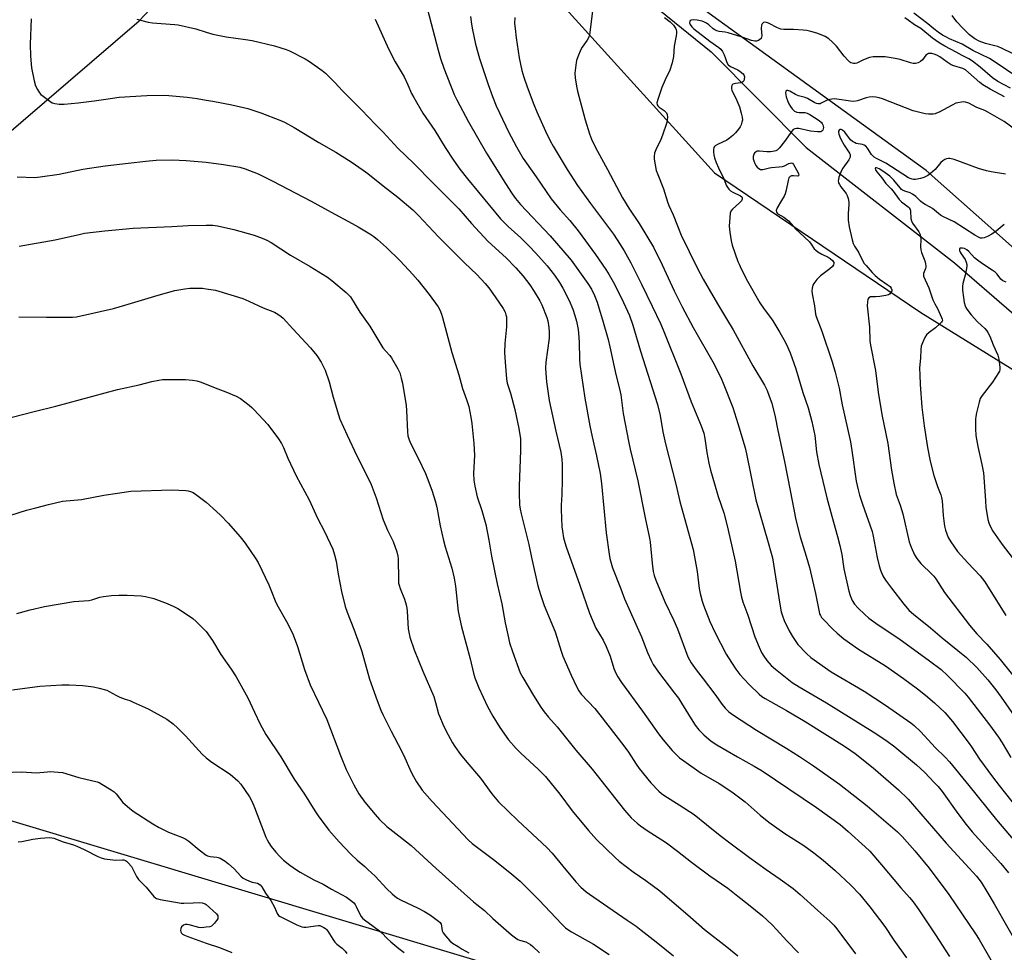
# Model space of a CAD drawing. Units: inches. Extents: x 1267770 to 1273770, y 585449 to 589449.
# Drawn here: x 1271925 to 1272321, y 585940 to 586315 of the extents above; entities that cross this region are included whole.
import ezdxf

# ---------------------------------------------------------------- set-up
doc = ezdxf.new("R2010")
doc.units = ezdxf.units.IN
doc.header["$MEASUREMENT"] = 0
for name, color, linetype in [('HYDRO-Single Line Stream', 4, 'Continuous'), ('NTRL-Farm Land', 3, 'Continuous'), ('Undefined', 1, 'Continuous')]:
    doc.layers.add(name, color=color, linetype=linetype)

msp = doc.modelspace()

# ---------------------------------------------------------------- linework, layer by layer
at = {"layer": 'HYDRO-Single Line Stream'}
for points in [[(1271556.81, 586231.28), (1271633.64, 586213.59), (1271683.21, 586203.21), (1271736.7, 586199.81), (1271788.27, 586202.77), (1271841.42, 586214.71), (1271872.01, 586229.72), (1271907.82, 586258.87), (1271915.93, 586265.47), (1271973.1, 586314.56), (1272032.5, 586377.76), (1272050.94, 586387.38), (1272084.4, 586390.92)], [(1272084.4, 586390.92), (1272118.65, 586365.91), (1272170.1, 586328.98), (1272203.17, 586302.13), (1272241.36, 586263.63), (1272300.94, 586217.18), (1272346.83, 586177.57)]]:
    msp.add_lwpolyline(points, dxfattribs=at)
at = {"layer": 'NTRL-Farm Land'}
for points in [[(1272198.28, 585909.67, 0), (1271916.94, 585994.1, 0), (1271596.38, 586099.21, 0), (1271538.97, 586121.94, 0), (1271515.94, 586128.3, 0), (1271543.69, 586233.46, 0), (1271618.61, 586500.26, 0)], [(1272371.13, 586181.96, 0), (1272289.56, 586254.42, 0), (1272202.26, 586317.5, 0), (1272098.15, 586394.56, 0), (1272060.24, 586419.48, 0), (1272048.2, 586410.44, 0), (1272047.2, 586395.12, 0), (1272132.98, 586332.4, 0), (1272204.45, 586253.46, 0), (1272287.46, 586197.23, 0), (1272374.44, 586143.31, 0)]]:
    msp.add_polyline3d(points, dxfattribs=at)
at = {"layer": 'Undefined'}
for points, elevation in [([(1272155.69, 586320.81), (1272154.17, 586308.88), (1272153.8, 586307.81), (1272153.3, 586306.8), (1272151.3, 586304.01), (1272150.7, 586303.03), (1272149.46, 586300.04), (1272148.98, 586298.64), (1272148.79, 586297.8), (1272148.34, 586293.52), (1272148.47, 586291.49), (1272149.05, 586287.69), (1272149.35, 586286.24), (1272152.44, 586274.73), (1272154.22, 586269.18), (1272155.04, 586267.02), (1272156.62, 586263.66), (1272161.43, 586254.85), (1272167.51, 586243.33), (1272170.05, 586239.17), (1272174.15, 586233.04), (1272179.9, 586223.55), (1272183.39, 586216.42), (1272188.24, 586206.02), (1272191.44, 586199.58), (1272195.87, 586191.18), (1272204.32, 586176.55), (1272207.28, 586170.4), (1272207.97, 586168.81), (1272211.76, 586159.04), (1272213.8, 586152.58), (1272216.72, 586142.87), (1272217.31, 586140.37), (1272221.1, 586121.92), (1272225.96, 586104.74), (1272227.25, 586100.44), (1272227.72, 586098.59), (1272230.7, 586079.92), (1272231.25, 586076.86), (1272231.74, 586075.21), (1272232.44, 586073.32), (1272234.52, 586069.2), (1272235.8, 586066.91), (1272237.94, 586063.7), (1272241.43, 586060.05), (1272243.17, 586058.46), (1272251.36, 586052.68), (1272264.69, 586044.98), (1272273.18, 586039.38), (1272283.35, 586032.19), (1272284.68, 586031.11), (1272287.22, 586028.79), (1272293.37, 586022.22), (1272297.17, 586018.43), (1272298.88, 586016.5), (1272306.71, 586007.01), (1272317.81, 585993.26), (1272331.39, 585977.28)], 546), ([(1272324.01, 586293.46), (1272319.74, 586296.41), (1272314.99, 586299.39), (1272308.37, 586302.68), (1272304.08, 586305.25), (1272299, 586307.35), (1272297.4, 586308.11), (1272296.13, 586308.86), (1272294.42, 586310.02), (1272292.66, 586311.37), (1272290.24, 586313.39), (1272284.65, 586317.71)], 546), ([(1271929.71, 586315.35), (1271929.22, 586305.15), (1271929.4, 586300.34), (1271929.82, 586295.74), (1271930.88, 586290.47), (1271931.44, 586288.48), (1271932.23, 586286.9), (1271933, 586285.66), (1271933.6, 586285.02), (1271934.51, 586284.26), (1271937.14, 586282.28), (1271938.14, 586281.66), (1271939.21, 586281.31), (1271940.91, 586281.1), (1271942.91, 586281.09), (1271948.63, 586281.55), (1271954.96, 586282.34), (1271959.66, 586283.12), (1271965.12, 586283.82), (1271976.17, 586284.59), (1271983.02, 586284.62), (1271985.09, 586284.55), (1271992.35, 586283.86), (1271996.44, 586283.31), (1272000, 586282.74)], 558), ([(1271972.13, 586315.32), (1271976.73, 586314.11), (1271978.47, 586313.75), (1271982.01, 586313.45), (1271987.38, 586313.16), (1271988.84, 586312.98), (1271995.89, 586311.36), (1272000, 586310.07)], 556), ([(1272068.05, 586315.29), (1272073.31, 586303.31), (1272076.01, 586298.08), (1272079.61, 586292.11), (1272081.16, 586288.87), (1272082.66, 586285.4), (1272083.54, 586283.71), (1272087.2, 586277.41), (1272091.99, 586270.48), (1272096.18, 586263.65), (1272099.56, 586258.48), (1272102.01, 586254.95), (1272105.1, 586250.98), (1272118.45, 586234.89), (1272121.5, 586231.81), (1272126.52, 586227.24), (1272129.97, 586223.9), (1272132.67, 586221.09), (1272137.11, 586216.08), (1272140.17, 586212.22), (1272142.15, 586209.29), (1272143.47, 586207.01), (1272146.06, 586202.11), (1272147.44, 586198.63), (1272148.26, 586196.1), (1272148.9, 586193.83), (1272149.62, 586190.43), (1272149.79, 586188.95), (1272150.03, 586185.36), (1272150.16, 586178.54), (1272150.35, 586176.43), (1272152.34, 586162.82), (1272154.28, 586151.64), (1272155.19, 586147.21), (1272157.01, 586139.66), (1272158.46, 586132.57), (1272158.97, 586128.54), (1272160.93, 586108.67), (1272162.03, 586100.06), (1272162.32, 586098.29), (1272163.48, 586094.58), (1272166.85, 586086.16), (1272168.31, 586082.07), (1272175.07, 586066.82), (1272177.48, 586060.51), (1272179, 586057.25), (1272179.83, 586055.67), (1272181.91, 586052.6), (1272188.4, 586044.2), (1272189.95, 586042.07), (1272191.2, 586040.15), (1272195.71, 586032.69), (1272196.66, 586031.25), (1272198.1, 586029.46), (1272200.17, 586027.34), (1272203.11, 586024.88), (1272205.35, 586023.39), (1272213.72, 586018.56), (1272220.41, 586014.82), (1272223.6, 586012.89), (1272245.49, 585998.2), (1272254.92, 585991.28), (1272258.16, 585988.54), (1272265.02, 585982.34), (1272266.89, 585980.56), (1272271.63, 585975.08), (1272279.38, 585965.89), (1272282.8, 585961.99), (1272284.28, 585960.17), (1272286.59, 585956.96), (1272293.34, 585946.95), (1272298.94, 585938.26)], 554), ([(1272106.31, 586316.39), (1272106.74, 586313.23), (1272107.13, 586310.93), (1272108.37, 586305.16), (1272109.96, 586299.44), (1272113.41, 586288.91), (1272115.14, 586284.14), (1272116.71, 586280.33), (1272120.48, 586272.26), (1272121.65, 586269.88), (1272124.78, 586263.95), (1272127.55, 586259.26), (1272128.79, 586257.33), (1272132.71, 586251.78), (1272138.78, 586242.92), (1272142.42, 586238.6), (1272146.28, 586234.27), (1272149.68, 586230.08), (1272156.59, 586220.53), (1272160.7, 586214.54), (1272162.08, 586212.35), (1272164.21, 586208.6), (1272167.82, 586201.28), (1272170.23, 586196.07), (1272171.58, 586192.16), (1272174.64, 586181.66), (1272181.59, 586160.22), (1272182.59, 586155.89), (1272183.68, 586149.24), (1272184.71, 586144.38), (1272188.85, 586128.19), (1272190.55, 586121.18), (1272195.91, 586101.96), (1272197.51, 586093.02), (1272198.3, 586086.21), (1272198.71, 586084.23), (1272199.52, 586081.21), (1272200.08, 586079.56), (1272202.62, 586072.97), (1272204.52, 586068.65), (1272209.17, 586059.9), (1272211.27, 586056.42), (1272213.05, 586053.74), (1272214.65, 586051.67), (1272216.41, 586049.72), (1272218.43, 586047.6), (1272222.45, 586043.7), (1272223.51, 586042.78), (1272224.78, 586041.95), (1272233.4, 586037.2), (1272240.89, 586032.81), (1272256.73, 586022.83), (1272259.28, 586021.12), (1272261.06, 586019.82), (1272268.22, 586014.05), (1272278.43, 586005.21), (1272282.31, 586001.45), (1272297.64, 585983.85), (1272306.88, 585973.82), (1272309.75, 585970.53), (1272311.62, 585968.06), (1272314, 585964.36), (1272316.92, 585959.38), (1272327.83, 585940.09)], 550), ([(1272124.15, 586315.86), (1272124.08, 586313.48), (1272124.24, 586311.47), (1272124.68, 586307.74), (1272125.86, 586299.64), (1272127.02, 586294.61), (1272127.83, 586291.88), (1272129.1, 586288.08), (1272131.82, 586280.93), (1272133.06, 586277.93), (1272136.52, 586270.14), (1272138.39, 586266.38), (1272139.61, 586264.12), (1272145.14, 586254.73), (1272149.33, 586248.32), (1272154.53, 586241.06), (1272163.84, 586228.71), (1272165.32, 586226.55), (1272168.15, 586222.07), (1272170.77, 586217.31), (1272172.44, 586214.03), (1272175.03, 586208.61), (1272179.4, 586199.8), (1272182.71, 586192.86), (1272183.81, 586190.35), (1272190.93, 586172.6), (1272195.11, 586161.34), (1272199.11, 586151.71), (1272200.11, 586148.78), (1272200.61, 586146.62), (1272201.3, 586140.97), (1272202.2, 586136.7), (1272202.87, 586133.9), (1272204.39, 586128.3), (1272205.97, 586123.23), (1272208.16, 586116.67), (1272209.57, 586111.39), (1272210.65, 586106.75), (1272212.75, 586097.2), (1272214.86, 586084.74), (1272215.28, 586082.74), (1272215.87, 586080.84), (1272217.81, 586075.53), (1272220.61, 586066.83), (1272222.4, 586062.61), (1272223.37, 586060.51), (1272224.3, 586058.99), (1272225.48, 586057.28), (1272227.27, 586055.33), (1272229.03, 586053.77), (1272235.72, 586048.38), (1272238.46, 586046.65), (1272249.51, 586040.22), (1272268.21, 586028.56), (1272273.35, 586025.23), (1272276.94, 586022.62), (1272285.69, 586015.29), (1272289.01, 586012.19), (1272292.84, 586008.25), (1272294.36, 586006.56), (1272295.97, 586004.55), (1272302.23, 585995.76), (1272305.65, 585991.27), (1272308.1, 585988.37), (1272319.59, 585975.64), (1272322.71, 585971.86)], 548), ([(1272184.3, 586315.93), (1272186.56, 586314.21), (1272187.97, 586312.89), (1272188.73, 586311.7), (1272189.05, 586310.91), (1272189.19, 586310.37), (1272189.21, 586309.58), (1272189.08, 586308.5), (1272188.28, 586304.36), (1272188.02, 586300.19), (1272187.45, 586297.68), (1272186.53, 586294.69), (1272184.59, 586290.88), (1272183.25, 586287.74), (1272181.62, 586282.95), (1272181.28, 586281.56), (1272181.33, 586280.86), (1272181.64, 586280.33), (1272182.26, 586279.8), (1272184.18, 586278.49), (1272185.08, 586277.56), (1272185.43, 586276.91), (1272185.56, 586275.9), (1272185.47, 586274.82), (1272185.24, 586273.73), (1272183.5, 586268.53), (1272182.84, 586266.92), (1272180.8, 586262.65), (1272180.36, 586261.32), (1272180.2, 586260), (1272180.24, 586258.9), (1272180.57, 586256.64), (1272181.05, 586254.37), (1272181.64, 586252.73), (1272183.96, 586246.97), (1272185.53, 586241.73), (1272186.02, 586240.35), (1272187.78, 586236.5), (1272191.09, 586228.34), (1272197.47, 586215.27), (1272199.86, 586210.73), (1272203.72, 586203.92), (1272206.02, 586200.04), (1272209.32, 586194.78), (1272211.98, 586190.33), (1272219.84, 586175.86), (1272224.51, 586168.05), (1272225.62, 586165.85), (1272226.49, 586163.65), (1272227.46, 586160.81), (1272228.78, 586155.28), (1272229.87, 586149.75), (1272232.61, 586137.39), (1272234.83, 586125.62), (1272237.21, 586113.82), (1272238.92, 586107.05), (1272241.31, 586099.25), (1272242.6, 586094.75), (1272245.05, 586084.2), (1272246.5, 586076.92), (1272246.73, 586076.12), (1272247.08, 586075.34), (1272247.52, 586074.61), (1272248.08, 586073.92), (1272252, 586069.87), (1272253.78, 586068.22), (1272256.49, 586066), (1272262.38, 586061.9), (1272273.21, 586055.11), (1272280.38, 586050.11), (1272286.03, 586045.89), (1272289.34, 586043.28), (1272292.87, 586040.31), (1272297.11, 586036.43), (1272300.16, 586032.78), (1272306.81, 586023.96), (1272307.81, 586022.52), (1272310.98, 586017.58), (1272316.25, 586010.47), (1272318.96, 586006.96), (1272326.05, 585998.08)], 544), ([(1272321.05, 586283.99), (1272315.31, 586287.07), (1272312.38, 586288.88), (1272311.14, 586289.84), (1272306.64, 586293.84), (1272305.35, 586294.82), (1272304.26, 586295.35), (1272300.66, 586296.47), (1272299.61, 586296.91), (1272297.96, 586297.96), (1272295.02, 586300.11), (1272293.84, 586300.76), (1272292.75, 586301.17), (1272291.89, 586301.39), (1272291.05, 586301.49), (1272290.53, 586301.42), (1272290.07, 586301.23), (1272289.46, 586300.75), (1272288.09, 586298.95), (1272287.33, 586298.18), (1272286.37, 586297.65), (1272285.31, 586297.38), (1272284.27, 586297.43), (1272283.24, 586297.64), (1272279.14, 586299.01), (1272277.14, 586299.46), (1272273.05, 586300.09), (1272269.93, 586300.17), (1272268.22, 586300.11), (1272266.73, 586299.82), (1272264.35, 586298.87), (1272261.69, 586297.57), (1272260.99, 586297.39), (1272260.29, 586297.37), (1272259.31, 586297.69), (1272258.86, 586297.99), (1272258.21, 586298.58), (1272256.62, 586300.36), (1272253.51, 586304.37), (1272251.7, 586306.19), (1272250.41, 586307.3), (1272248.88, 586308.22), (1272247.3, 586308.98), (1272245.53, 586309.61), (1272243.25, 586310.23), (1272241.52, 586310.64), (1272240.06, 586310.83), (1272236.23, 586311.06), (1272232.33, 586311.15), (1272231.16, 586311.27), (1272229.82, 586311.75), (1272226.2, 586313.67), (1272225.39, 586313.94), (1272224.59, 586314), (1272224.18, 586313.9), (1272223.82, 586313.69), (1272223.55, 586313.35), (1272223.39, 586312.87), (1272223.26, 586311.48), (1272223.42, 586308.56), (1272223.37, 586308.02), (1272223.22, 586307.54), (1272222.74, 586307.03), (1272222.09, 586306.65), (1272221.35, 586306.43), (1272220.61, 586306.42), (1272219.31, 586306.71), (1272215.55, 586308.08), (1272209.93, 586309.77), (1272208.79, 586310.03), (1272206.39, 586310.33), (1272205.33, 586310.57), (1272204.57, 586310.95), (1272203.85, 586311.43), (1272202.16, 586312.92), (1272201.21, 586313.63), (1272200.44, 586314.08), (1272199.43, 586314.46), (1272197.48, 586314.9), (1272195.98, 586315.04), (1272195.05, 586314.89), (1272194.71, 586314.68), (1272194.5, 586314.36), (1272194.46, 586313.74), (1272194.65, 586313.08), (1272195.27, 586312.19), (1272196.11, 586311.36), (1272202.6, 586306.35), (1272206.21, 586303.85), (1272207, 586303.14), (1272207.64, 586302.2), (1272208.32, 586300.92), (1272208.78, 586299.85), (1272209.41, 586297.85), (1272209.96, 586296.92), (1272210.86, 586296.27), (1272213.8, 586294.86), (1272214.82, 586294.25), (1272215.93, 586293.32), (1272216.26, 586292.88), (1272216.42, 586292.5), (1272216.5, 586292.02), (1272216.43, 586291.18), (1272216.18, 586290.4), (1272215.89, 586290), (1272215.49, 586289.76), (1272215.01, 586289.62), (1272212.84, 586289.32), (1272211.85, 586289.05), (1272211.49, 586288.8), (1272211.37, 586288.61), (1272211.22, 586287.88), (1272211.25, 586287.33), (1272211.48, 586286.53), (1272213.02, 586283.47), (1272213.74, 586281.84), (1272214.45, 586279.95), (1272215.21, 586277.49), (1272215.56, 586275.81), (1272215.64, 586274.69), (1272215.5, 586273.83), (1272215.14, 586272.72), (1272214.75, 586271.95), (1272214.1, 586271.03), (1272212.84, 586269.49), (1272211.85, 586268.48), (1272210.53, 586267.43), (1272209.36, 586266.65), (1272205.72, 586264.89), (1272204.76, 586264.33), (1272204.39, 586263.99), (1272204.15, 586263.6), (1272203.99, 586262.86), (1272204.02, 586261.78), (1272204.18, 586260.7), (1272204.49, 586259.44), (1272205.09, 586257.58), (1272206.01, 586255.46), (1272208.3, 586250.74), (1272209.18, 586248.55), (1272209.58, 586247.76), (1272210.26, 586246.82), (1272210.88, 586246.22), (1272211.83, 586245.65), (1272214.87, 586244.26), (1272215.41, 586243.82), (1272215.63, 586243.42), (1272215.62, 586242.81), (1272215.31, 586242.21), (1272214.53, 586241.39), (1272211.67, 586238.83), (1272211.06, 586237.97), (1272210.77, 586237.23), (1272210.55, 586235.49), (1272210.41, 586231.94), (1272210.63, 586229.58), (1272211.11, 586226.06), (1272211.58, 586224.38), (1272213.89, 586217.75), (1272214.33, 586216.67), (1272215.23, 586214.84), (1272217.76, 586209.91), (1272222.74, 586201.21), (1272224.43, 586198.55), (1272226.92, 586195.3), (1272227.89, 586193.92), (1272230.77, 586189.22), (1272232.33, 586186.44), (1272233.39, 586184.37), (1272234.85, 586181.08), (1272237.17, 586174.64), (1272240.03, 586165.14), (1272242.07, 586158.93), (1272243.63, 586153.47), (1272244.75, 586147.78), (1272245.52, 586141.19), (1272246.44, 586136.06), (1272249.64, 586122.69), (1272251.59, 586115.3), (1272253.95, 586107.1), (1272254.89, 586103.54), (1272255.6, 586099.88), (1272256.5, 586094.16), (1272258.4, 586085.12), (1272258.94, 586083.47), (1272259.84, 586081.36), (1272260.75, 586079.97), (1272262.18, 586078.27), (1272264.78, 586075.89), (1272266.56, 586074.38), (1272270.23, 586071.68), (1272278.62, 586066.07), (1272290.87, 586057.21), (1272295.53, 586053.61), (1272298.19, 586051.22), (1272305.1, 586044.17), (1272306.4, 586042.59), (1272315.03, 586031.47), (1272318.62, 586026.44), (1272320.09, 586024.23), (1272323.61, 586018.26)], 542), ([(1272323.46, 586287.48), (1272318.37, 586290.15), (1272316.21, 586291.64), (1272311.25, 586295.96), (1272308.17, 586298.39), (1272306.78, 586299.25), (1272304.1, 586300.6), (1272301.67, 586302.01), (1272297.02, 586304.37), (1272294.77, 586305.72), (1272292.13, 586307.63), (1272287.39, 586311.5), (1272284.86, 586313), (1272282.38, 586314.89), (1272281.03, 586315.77)], 544), ([(1272324.24, 586301.39), (1272320.09, 586303.47), (1272318.38, 586304.21), (1272317.18, 586304.58), (1272313.36, 586305.48), (1272310.93, 586306.38), (1272309.16, 586307.38), (1272307.03, 586308.92), (1272304.3, 586311.64), (1272301.84, 586314.22), (1272299.98, 586316.7)], 548), ([(1272000, 586310.07), (1272002.66, 586309.28), (1272008.14, 586308.13), (1272015.8, 586307.08), (1272018.49, 586306.61), (1272027.57, 586304.51), (1272030.04, 586303.78), (1272032.21, 586303.04), (1272033.54, 586302.5), (1272039.82, 586299.32), (1272041.59, 586298.23), (1272046.75, 586294.66), (1272048.09, 586293.48), (1272051.94, 586289.71), (1272054.75, 586286.62), (1272062.53, 586278.8), (1272068.12, 586272.84), (1272071.21, 586269.76), (1272077.14, 586263.41), (1272083.55, 586257.15), (1272091.18, 586249.44), (1272098.49, 586242.22), (1272101.6, 586238.93), (1272106.74, 586233.01), (1272113.36, 586225.92), (1272114.91, 586224.42), (1272120.61, 586219.22), (1272124.56, 586215.23), (1272127.49, 586211.83), (1272130.14, 586208.35), (1272131.95, 586205.7), (1272134.22, 586201.95), (1272135.03, 586200.4), (1272137.09, 586195.27), (1272137.43, 586193.86), (1272137.85, 586191.28), (1272137.98, 586189.54), (1272137.92, 586186.9), (1272136.6, 586177.31), (1272136.51, 586174.94), (1272136.56, 586172.87), (1272136.91, 586169.37), (1272138.03, 586161.84), (1272140.68, 586149.54), (1272142.6, 586141.15), (1272143.05, 586138.21), (1272143.16, 586136.15), (1272143.23, 586129.97), (1272143.02, 586124.02), (1272142.75, 586119.71), (1272142.74, 586118.02), (1272143.04, 586111.06), (1272143.28, 586109.3), (1272143.78, 586106.66), (1272144.27, 586104.71), (1272144.81, 586102.95), (1272150.33, 586087.63), (1272154.14, 586076.34), (1272156.73, 586070.34), (1272159.62, 586065.43), (1272160.95, 586062.89), (1272162.48, 586059.07), (1272163.98, 586054.08), (1272164.8, 586052.24), (1272165.58, 586050.74), (1272167.09, 586048.44), (1272175.49, 586036.89), (1272181.88, 586027.78), (1272183.8, 586025.36), (1272187.48, 586021.08), (1272190.41, 586018.16), (1272192.05, 586016.88), (1272199.13, 586011.96), (1272206.26, 586007.75), (1272211.44, 586004.46), (1272216.74, 586000.5), (1272222.83, 585995.13), (1272226.26, 585992.27), (1272232.69, 585987.73), (1272240.33, 585982.83), (1272244.43, 585979.94), (1272248.18, 585976.98), (1272252.96, 585972.8), (1272259.32, 585966.88), (1272262.69, 585963.29), (1272266.96, 585958.23), (1272272.9, 585950.25), (1272276.57, 585944.84), (1272281.67, 585937.65)], 556), ([(1272325.5, 586270.74), (1272320.86, 586274.05), (1272314.42, 586277.88), (1272313.1, 586278.52), (1272309.93, 586279.74), (1272306.65, 586281.43), (1272305.35, 586281.91), (1272304.54, 586281.95), (1272303.72, 586281.88), (1272302.34, 586281.66), (1272301.54, 586281.45), (1272299.95, 586280.72), (1272294.79, 586277.9), (1272293.74, 586277.4), (1272293.2, 586277.21), (1272292.41, 586277.08), (1272290.51, 586277.05), (1272289.12, 586277.23), (1272287.51, 586277.55), (1272284.31, 586278.44), (1272271.99, 586283.15), (1272270.66, 586283.6), (1272269.38, 586283.9), (1272267.99, 586283.98), (1272266.59, 586283.88), (1272265.49, 586283.6), (1272261.89, 586282.4), (1272260.54, 586282.16), (1272259.13, 586282.24), (1272253.59, 586283.13), (1272252.71, 586283.2), (1272251.59, 586283.14), (1272249.96, 586282.8), (1272247.4, 586281.44), (1272246.88, 586281.25), (1272246.12, 586281.17), (1272245.5, 586281.29), (1272244.83, 586281.57), (1272241.9, 586283.28), (1272240.88, 586283.79), (1272238.25, 586284.43), (1272236.99, 586285.01), (1272234.71, 586286.35), (1272234, 586286.55), (1272233.4, 586286.55), (1272233.14, 586286.33), (1272233.02, 586285.69), (1272233.1, 586284.88), (1272233.33, 586284.02), (1272233.9, 586282.19), (1272234.3, 586281.19), (1272234.94, 586280.09), (1272235.62, 586279.19), (1272236.66, 586278.3), (1272237.62, 586277.84), (1272238.46, 586277.72), (1272240.78, 586277.67), (1272241.72, 586277.41), (1272242.74, 586276.87), (1272246.58, 586274.49), (1272247.44, 586273.74), (1272247.78, 586273.28), (1272248.02, 586272.77), (1272248.23, 586271.66), (1272248.2, 586271.13), (1272248.04, 586270.67), (1272247.58, 586270.17), (1272247.15, 586269.99), (1272245.83, 586269.91), (1272243.01, 586270.21), (1272238.31, 586271.27), (1272237.44, 586271.33), (1272236.72, 586271.16), (1272236.06, 586270.82), (1272235.48, 586270.23), (1272232.65, 586266.03), (1272230.65, 586263.54), (1272229.63, 586262.59), (1272229.16, 586262.34), (1272228.63, 586262.17), (1272226.91, 586261.95), (1272225.45, 586261.94), (1272222.49, 586262.17), (1272221.65, 586262.11), (1272221.15, 586261.95), (1272220.73, 586261.68), (1272220.43, 586261.27), (1272220.22, 586260.77), (1272220.02, 586259.95), (1272220.04, 586259.11), (1272220.27, 586258.28), (1272220.73, 586257.19), (1272221.13, 586256.4), (1272221.62, 586255.7), (1272222.23, 586255.16), (1272222.9, 586254.85), (1272223.92, 586254.85), (1272226.53, 586255.48), (1272227.41, 586255.62), (1272230.48, 586255.82), (1272231.83, 586256), (1272232.61, 586256.24), (1272234.34, 586257.14), (1272235.06, 586257.4), (1272235.45, 586257.41), (1272235.79, 586257.3), (1272236.28, 586256.81), (1272238.02, 586253.7), (1272238.29, 586253.02), (1272238.33, 586252.46), (1272238.19, 586252.25), (1272237.89, 586252.15), (1272236.22, 586252.24), (1272235.44, 586252.2), (1272234.82, 586251.92), (1272234.39, 586251.39), (1272234.04, 586250.38), (1272233.26, 586246.44), (1272232.89, 586245.06), (1272232.42, 586244.03), (1272231.45, 586242.27), (1272229.62, 586239.38), (1272229.29, 586238.36), (1272229.33, 586237.63), (1272229.58, 586237.21), (1272229.96, 586236.89), (1272232.39, 586235.55), (1272234.14, 586234.19), (1272237.15, 586230.85), (1272240.56, 586227.72), (1272242.59, 586225.68), (1272243.32, 586224.8), (1272244.58, 586222.93), (1272245.15, 586222.31), (1272246.06, 586221.61), (1272247.55, 586220.69), (1272250.17, 586219.46), (1272250.91, 586219.02), (1272251.97, 586218.06), (1272252.37, 586217.38), (1272252.43, 586216.91), (1272252.33, 586216.43), (1272251.92, 586215.78), (1272250.85, 586214.83), (1272247.01, 586211.97), (1272245.61, 586210.52), (1272244.34, 586208.95), (1272243.95, 586208.2), (1272243.68, 586207.11), (1272243.57, 586205.97), (1272243.69, 586204.82), (1272244.61, 586199.93), (1272245.11, 586196.61), (1272245.33, 586195.68), (1272247.63, 586189.71), (1272251.74, 586177.43), (1272253.01, 586173.27), (1272254.51, 586166.88), (1272255.81, 586160.13), (1272259.13, 586145.18), (1272259.71, 586141.77), (1272261.47, 586129.36), (1272262.15, 586125.88), (1272262.73, 586123.77), (1272263.91, 586120.15), (1272267.79, 586109.19), (1272268.24, 586107.28), (1272269.84, 586098.76), (1272270.62, 586095.31), (1272271.13, 586093.64), (1272272.18, 586091.31), (1272273.24, 586089.62), (1272275.58, 586086.35), (1272280.56, 586079.88), (1272282.77, 586077.39), (1272284.45, 586075.91), (1272291.27, 586070.45), (1272296, 586066.44), (1272305.76, 586058.47), (1272309.92, 586054.43), (1272314.33, 586049.45), (1272317.57, 586045.48), (1272319.77, 586042.56), (1272332.05, 586024.78)], 540), ([(1272000, 586282.74), (1272002.75, 586282.28), (1272010.41, 586280.77), (1272016.8, 586279.34), (1272022.04, 586277.63), (1272029.72, 586274.68), (1272031.55, 586273.8), (1272035.38, 586271.69), (1272045.4, 586265.58), (1272052.15, 586261.7), (1272058.36, 586257.84), (1272063.14, 586254.53), (1272065.01, 586253.14), (1272071.2, 586248.22), (1272077.1, 586243.65), (1272083.11, 586238.62), (1272085.43, 586236.33), (1272093.41, 586227.72), (1272103.96, 586217.28), (1272108.85, 586212.55), (1272112.23, 586208.97), (1272113.7, 586207.16), (1272116.27, 586203.61), (1272119.43, 586198.83), (1272120.21, 586197.36), (1272120.58, 586196.3), (1272120.76, 586195.48), (1272120.85, 586194.07), (1272120.8, 586191.51), (1272120.19, 586184.74), (1272120.06, 586181.12), (1272120.24, 586177.35), (1272120.8, 586170.57), (1272121.12, 586168.8), (1272122.38, 586164.86), (1272124.15, 586158.25), (1272125.82, 586150.67), (1272126.41, 586146.42), (1272126.5, 586141.79), (1272125.96, 586127.44), (1272125.91, 586124.45), (1272126.09, 586119.91), (1272126.34, 586118.21), (1272126.73, 586116.25), (1272128.52, 586108.81), (1272129.78, 586103.99), (1272130.85, 586098.76), (1272133.47, 586087.31), (1272134.5, 586083.81), (1272136.02, 586079.47), (1272140.34, 586068.75), (1272142.79, 586061.01), (1272143.49, 586059.04), (1272146.86, 586051.42), (1272149.02, 586046.78), (1272149.87, 586045.11), (1272150.88, 586043.74), (1272156.29, 586037.98), (1272158.37, 586035.49), (1272168, 586022.96), (1272169.84, 586020.37), (1272172.95, 586015.57), (1272174.15, 586013.9), (1272178.78, 586008.1), (1272182.06, 586004.74), (1272183.15, 586003.83), (1272184.53, 586002.83), (1272190.22, 585999.24), (1272196.22, 585995.3), (1272201.28, 585991.35), (1272206.7, 585986.88), (1272210.59, 585983.88), (1272218.48, 585978.02), (1272225.27, 585973.16), (1272230.86, 585969.38), (1272236.05, 585965.53), (1272238.94, 585963.11), (1272246.04, 585956.77), (1272250.78, 585952.5), (1272252.38, 585950.87), (1272253.67, 585949.29), (1272261.12, 585939.27)], 558), ([(1272321.45, 586252.97), (1272315.76, 586253.81), (1272313.77, 586254.28), (1272310.64, 586255.22), (1272300.81, 586258.76), (1272299.14, 586259.23), (1272298.55, 586259.25), (1272297.76, 586259.07), (1272297, 586258.75), (1272296.29, 586258.32), (1272295.5, 586257.54), (1272293.13, 586254.72), (1272291.36, 586253.16), (1272290.17, 586252.32), (1272288.63, 586251.58), (1272287.29, 586251.12), (1272285.33, 586250.8), (1272284.49, 586250.77), (1272283.94, 586250.84), (1272283.14, 586251.1), (1272282.39, 586251.47), (1272273.4, 586257.28), (1272269.53, 586259.27), (1272268.64, 586259.81), (1272268.07, 586260.29), (1272267.56, 586260.88), (1272265.99, 586263.34), (1272265.29, 586264.21), (1272264.66, 586264.63), (1272263.95, 586264.87), (1272261.43, 586265.28), (1272260.69, 586265.61), (1272260, 586266.03), (1272259.17, 586266.77), (1272256.82, 586269.78), (1272255.88, 586270.66), (1272255.33, 586270.85), (1272254.96, 586270.82), (1272254.6, 586270.63), (1272254.31, 586270.2), (1272254.26, 586269.81), (1272254.4, 586269.06), (1272255.14, 586267.24), (1272256.6, 586264.62), (1272258.53, 586261.81), (1272258.75, 586261.34), (1272258.94, 586260.63), (1272258.94, 586259.79), (1272258.48, 586258.64), (1272256.03, 586255.37), (1272255.49, 586254.43), (1272254.49, 586251.64), (1272254.28, 586250.8), (1272254.24, 586250.24), (1272254.37, 586249.47), (1272254.67, 586248.74), (1272255.3, 586247.81), (1272257.41, 586245.12), (1272257.8, 586244.39), (1272258.2, 586243.07), (1272258.46, 586241.7), (1272258.51, 586240.87), (1272258.13, 586236.94), (1272258.13, 586235.8), (1272258.25, 586234.35), (1272258.66, 586231.74), (1272259.83, 586226.47), (1272260.21, 586225.04), (1272260.7, 586224.01), (1272262.41, 586221.49), (1272264.09, 586217.93), (1272264.69, 586217), (1272265.39, 586216.11), (1272267.82, 586213.32), (1272269.03, 586212.14), (1272270.8, 586210.71), (1272273.94, 586208.58), (1272275.06, 586207.67), (1272275.54, 586207.06), (1272275.74, 586206.44), (1272275.7, 586205.98), (1272275.36, 586205.26), (1272274.82, 586204.64), (1272274.36, 586204.36), (1272273.29, 586204.06), (1272270.98, 586203.74), (1272269.25, 586203.59), (1272267.64, 586203.6), (1272267.11, 586203.53), (1272266.49, 586203.21), (1272266.13, 586202.61), (1272265.92, 586201.49), (1272265.89, 586199.98), (1272266.83, 586191.36), (1272266.96, 586185.83), (1272267.22, 586184.09), (1272269.24, 586173.92), (1272270.27, 586165.26), (1272271.68, 586156.25), (1272274.2, 586144.59), (1272275.63, 586133.8), (1272276.51, 586128.55), (1272277.56, 586124.05), (1272279.14, 586119.74), (1272280.22, 586116.32), (1272282.74, 586105.04), (1272283.51, 586102.9), (1272284.86, 586099.75), (1272285.8, 586098.34), (1272287.39, 586096.35), (1272288.35, 586095.37), (1272291.1, 586092.87), (1272292.58, 586091.25), (1272293.41, 586090.11), (1272296.91, 586084.6), (1272306.95, 586071.56), (1272309.98, 586068.04), (1272313.9, 586063.82), (1272319.34, 586057.65), (1272327.6, 586047.4)], 538), ([(1271924.02, 586251.81), (1271931.17, 586251.63), (1271933.25, 586251.77), (1271940.9, 586252.91), (1271950.47, 586254.88), (1271959.47, 586256.32), (1271968.62, 586257.29), (1271975.75, 586258.17), (1271980, 586258.48), (1271986.4, 586258.62), (1271992, 586258.43), (1272000, 586257.76)], 560), ([(1272000, 586257.76), (1272007, 586256.76), (1272013.56, 586255.67), (1272015.74, 586255.07), (1272020.91, 586253.05), (1272026.55, 586250.29), (1272042.27, 586242.02), (1272050.25, 586237.63), (1272058.81, 586233.09), (1272061.11, 586231.79), (1272065.89, 586228.94), (1272067.5, 586227.87), (1272068.97, 586226.68), (1272072.59, 586223.42), (1272078, 586218.11), (1272083.21, 586212.54), (1272085.11, 586210.31), (1272089.71, 586204.56), (1272093.34, 586199.51), (1272094, 586198.32), (1272094.73, 586196.56), (1272095.13, 586195.24), (1272098.77, 586181.2), (1272101.6, 586172.25), (1272103.07, 586166.76), (1272104.78, 586162.27), (1272105.6, 586159.47), (1272106.48, 586155.21), (1272106.92, 586152.64), (1272107.7, 586144.62), (1272107.93, 586139.88), (1272107.53, 586132.52), (1272107.72, 586129.84), (1272108.01, 586127.47), (1272109.01, 586123.16), (1272110.88, 586117.56), (1272112.45, 586112.01), (1272113.68, 586105.7), (1272114.77, 586099.27), (1272117.09, 586088.06), (1272118.9, 586080.14), (1272120.31, 586072.44), (1272121.55, 586066.39), (1272122.07, 586064.43), (1272123.2, 586060.88), (1272126.37, 586052.38), (1272127.37, 586050.43), (1272131.6, 586043.26), (1272134.57, 586038.51), (1272135.91, 586036.65), (1272137.71, 586034.48), (1272141.22, 586030.57), (1272148.64, 586021.21), (1272155.27, 586013.53), (1272168.29, 585997.04), (1272169.94, 585995.02), (1272170.93, 585993.95), (1272173.35, 585991.79), (1272174.73, 585990.73), (1272177.35, 585988.96), (1272183.32, 585985.2), (1272185.2, 585983.89), (1272189.61, 585980.59), (1272195.26, 585976.14), (1272202.57, 585970.69), (1272209.86, 585965.7), (1272213.87, 585962.44), (1272218.18, 585959.15), (1272223.73, 585954.62), (1272227.62, 585950.95), (1272229.39, 585949.12), (1272233.48, 585944.54), (1272238.26, 585939.65)], 560), ([(1272320.99, 586232.69), (1272317.7, 586229.97), (1272316.02, 586228.78), (1272314.21, 586227.89), (1272312.9, 586227.35), (1272312.11, 586227.17), (1272311.42, 586227.23), (1272310.64, 586227.53), (1272309.12, 586228.41), (1272300.76, 586233.78), (1272296.59, 586235.8), (1272295.38, 586236.47), (1272292.08, 586239.07), (1272291.12, 586239.67), (1272289.11, 586240.72), (1272288.14, 586241.36), (1272287.22, 586242.1), (1272285.39, 586243.92), (1272284.05, 586244.88), (1272283.07, 586245.37), (1272280.98, 586246.05), (1272280.05, 586246.5), (1272279.64, 586246.79), (1272279.04, 586247.39), (1272276.53, 586250.54), (1272274.89, 586252.05), (1272272.07, 586254.12), (1272270.67, 586255.05), (1272269.95, 586255.37), (1272269.55, 586255.46), (1272269.22, 586255.44), (1272269.04, 586255.25), (1272269.15, 586254.69), (1272269.75, 586253.79), (1272271.67, 586251.43), (1272273.34, 586249.14), (1272275.49, 586246.99), (1272276.26, 586246.11), (1272278.66, 586242.73), (1272279.61, 586241.77), (1272282.35, 586239.72), (1272282.73, 586239.33), (1272283.08, 586238.76), (1272283.27, 586238.02), (1272283.41, 586235.08), (1272283.61, 586234.17), (1272284.13, 586233.21), (1272286.57, 586229.73), (1272286.97, 586228.95), (1272287.25, 586227.95), (1272287.38, 586226.59), (1272287.3, 586223.66), (1272287.38, 586222.51), (1272287.69, 586221.38), (1272288.98, 586218.01), (1272289.27, 586216.87), (1272289.4, 586216.02), (1272289.39, 586215.46), (1272289.28, 586214.94), (1272288.46, 586212.91), (1272288.43, 586212.41), (1272288.53, 586211.92), (1272290.65, 586207.15), (1272292.21, 586202.42), (1272293.06, 586200.73), (1272294.17, 586198.94), (1272295.77, 586195.32), (1272296.04, 586194.55), (1272296.06, 586194.06), (1272295.99, 586193.84), (1272295.74, 586193.42), (1272295.2, 586192.82), (1272293.3, 586191.1), (1272290.72, 586189.17), (1272289.7, 586188.22), (1272289.07, 586187.26), (1272288.08, 586185.09), (1272287.59, 586183.69), (1272287.4, 586182.31), (1272287.27, 586179), (1272286.94, 586174.83), (1272286.97, 586172.19), (1272287.12, 586168.36), (1272287.87, 586159.15), (1272288.76, 586151.72), (1272290.14, 586142.94), (1272291.22, 586137.41), (1272292.62, 586131.69), (1272294.08, 586127.28), (1272295.42, 586123.98), (1272295.75, 586122.91), (1272295.96, 586121.49), (1272296.41, 586115.62), (1272296.94, 586111.38), (1272297.35, 586109.72), (1272298.46, 586106.76), (1272299.48, 586104.99), (1272302.2, 586101.12), (1272306.32, 586096.56), (1272311.23, 586091.31), (1272313.12, 586088.93), (1272321.53, 586075.37)], 536), ([(1271924.9, 586223.97), (1271939.37, 586226.56), (1271949.54, 586228.84), (1271951.16, 586229.14), (1271959.36, 586230.18), (1271970.64, 586231.13), (1271986.22, 586231.88), (1271992.79, 586232.28), (1272000, 586232.37)], 562), ([(1272000, 586232.37), (1272002.76, 586232.33), (1272004.64, 586232.14), (1272011.12, 586230.7), (1272019.34, 586228.39), (1272022.59, 586227.19), (1272024.44, 586226.4), (1272026.16, 586225.41), (1272033.91, 586220.3), (1272041.83, 586215.72), (1272048.82, 586211.46), (1272050.52, 586210.18), (1272056.33, 586205.27), (1272057.43, 586204.28), (1272058.07, 586203.55), (1272061.87, 586197.46), (1272065.89, 586191.8), (1272071.13, 586183.07), (1272072.11, 586181.8), (1272073.89, 586179.97), (1272074.59, 586179.02), (1272077.12, 586174.6), (1272077.86, 586173), (1272078.52, 586170.82), (1272078.96, 586168.9), (1272080.44, 586159.88), (1272080.62, 586157.81), (1272080.97, 586149.29), (1272081.19, 586147.65), (1272081.67, 586146.01), (1272082.18, 586144.68), (1272085.49, 586138.35), (1272088.21, 586132.54), (1272089.63, 586129.05), (1272090.97, 586125.44), (1272092.19, 586121.57), (1272092.78, 586119), (1272094.11, 586111.51), (1272095.53, 586105.56), (1272096.19, 586103.03), (1272098.81, 586094.45), (1272099.72, 586090.4), (1272100.29, 586087.19), (1272101.4, 586076.96), (1272101.99, 586073.87), (1272102.75, 586070.77), (1272106.19, 586057.91), (1272107.52, 586052.22), (1272108.14, 586050.37), (1272109.69, 586046.3), (1272113.12, 586038.84), (1272115.31, 586034.86), (1272118.1, 586030.39), (1272121.63, 586025.39), (1272124.68, 586021.91), (1272126.55, 586020.06), (1272133.71, 586013.49), (1272136.46, 586010.57), (1272142.24, 586003.49), (1272147.24, 585996.76), (1272153.76, 585988.9), (1272157, 585985.22), (1272164.55, 585978.02), (1272166.11, 585976.63), (1272171.75, 585972.32), (1272176.85, 585968.77), (1272182.43, 585964.62), (1272194.73, 585954.1), (1272200.42, 585949.1), (1272209.47, 585942.11), (1272213.86, 585938.49)], 562), ([(1272321.67, 586209.47), (1272320.39, 586209.99), (1272319.62, 586210.66), (1272318.09, 586212.68), (1272317.31, 586213.5), (1272316.14, 586214.33), (1272312.23, 586216.8), (1272310.14, 586218.25), (1272309.03, 586219.26), (1272306.74, 586221.77), (1272305.93, 586222.46), (1272304.99, 586222.97), (1272304.21, 586223.15), (1272303.28, 586223.14), (1272302.98, 586222.97), (1272302.92, 586222.84), (1272302.97, 586222.27), (1272303.21, 586221.59), (1272303.62, 586220.87), (1272305.23, 586218.52), (1272305.69, 586217.57), (1272305.93, 586216.63), (1272305.93, 586215.83), (1272305.71, 586214.36), (1272305.25, 586212.32), (1272304.3, 586208.89), (1272304.14, 586207.73), (1272304.21, 586206.28), (1272304.55, 586203.36), (1272304.86, 586201.31), (1272305.2, 586199.96), (1272305.48, 586199.28), (1272305.93, 586198.54), (1272307.71, 586196.32), (1272310.25, 586193.47), (1272313.18, 586190.84), (1272313.93, 586189.95), (1272314.4, 586189.24), (1272315.12, 586187.75), (1272316.45, 586184.25), (1272318.34, 586180.09), (1272318.77, 586178.46), (1272319.09, 586176.45), (1272319.2, 586175.06), (1272319.16, 586174.25), (1272319.03, 586173.73), (1272318.67, 586172.95), (1272316.26, 586169.25), (1272312.08, 586163.85), (1272311.3, 586162.62), (1272310.84, 586161.25), (1272309.85, 586156.93), (1272309.57, 586155.49), (1272309.45, 586154.31), (1272309.37, 586150.47), (1272309.57, 586147.79), (1272310.35, 586143.33), (1272311.98, 586136.11), (1272312.6, 586132.76), (1272312.78, 586131.07), (1272313.37, 586121.52), (1272313.59, 586118.89), (1272314.04, 586115.72), (1272314.36, 586114.02), (1272314.74, 586112.65), (1272315.26, 586111.36), (1272316.3, 586109.35), (1272320.08, 586103.99), (1272329.49, 586091.69)], 534), ([(1271924.76, 586195.53), (1271935.86, 586195.36), (1271944.59, 586195.33), (1271946.3, 586195.38), (1271947.97, 586195.56), (1271962.8, 586198.89), (1271967.31, 586200.18), (1271980.75, 586204.26), (1271987.45, 586206.14), (1271991.44, 586206.84), (1271993.46, 586207.06), (1271997.37, 586207.1), (1271998.52, 586207.03), (1272000, 586206.83)], 564), ([(1272000, 586206.83), (1272003.75, 586206.22), (1272005.19, 586205.91), (1272014.83, 586202.84), (1272017.22, 586201.85), (1272023.03, 586199.1), (1272027.51, 586197.37), (1272028.89, 586196.66), (1272030.22, 586195.69), (1272031.05, 586194.93), (1272034.88, 586190.66), (1272041.96, 586183.11), (1272044.59, 586179.98), (1272046.3, 586177.28), (1272047.84, 586174.12), (1272049.52, 586169.4), (1272051.13, 586163.2), (1272053.23, 586156.06), (1272053.8, 586154.37), (1272056.69, 586147.99), (1272060.62, 586139.66), (1272064, 586133.03), (1272066.37, 586128.04), (1272068.38, 586122.67), (1272071.26, 586113.92), (1272072.99, 586109.69), (1272075.23, 586105.1), (1272076.66, 586100.97), (1272077.14, 586099.3), (1272077.29, 586098.15), (1272077.34, 586089.74), (1272077.44, 586088.33), (1272077.62, 586087.53), (1272078.05, 586086.24), (1272079.82, 586081.99), (1272080.42, 586079.74), (1272080.73, 586078.31), (1272080.87, 586077.17), (1272081.31, 586070.08), (1272081.51, 586068.65), (1272081.99, 586066.64), (1272083.72, 586061.54), (1272087.14, 586052.95), (1272091.54, 586042.77), (1272092.31, 586040.36), (1272093.48, 586035.9), (1272093.98, 586034.56), (1272095.24, 586031.67), (1272096.45, 586029.07), (1272099.07, 586024.22), (1272100.01, 586022.76), (1272102.36, 586019.47), (1272104.83, 586016.38), (1272110.33, 586009.97), (1272114.89, 586003.64), (1272117.59, 586000.44), (1272125.42, 585992.9), (1272137.06, 585982.11), (1272139.16, 585979.8), (1272143.43, 585974.52), (1272148.74, 585968.26), (1272150.71, 585966.15), (1272152.81, 585964.3), (1272154.19, 585963.24), (1272159.75, 585959.37), (1272169.35, 585952.87), (1272172.92, 585950.37), (1272174.99, 585948.79), (1272180.93, 585944.13), (1272187.97, 585938.44)], 564), ([(1271921.98, 586155.1), (1271930.85, 586157.44), (1271939.6, 586159.57), (1271964.36, 586166.28), (1271973.14, 586168.19), (1271978.25, 586169.5), (1271981.07, 586170.09), (1271982.48, 586170.25), (1271984.79, 586170.3), (1271991.67, 586170.26), (1271994.57, 586170.01), (1271996.3, 586169.76), (1271997.68, 586169.36), (1272000, 586168.47)], 566), ([(1272000, 586168.47), (1272003.67, 586166.96), (1272007.95, 586165.36), (1272012.1, 586163.66), (1272013.89, 586162.63), (1272017.33, 586160), (1272018.44, 586159.08), (1272019.27, 586158.25), (1272024.86, 586152.21), (1272029.12, 586146.48), (1272030.35, 586144.53), (1272031.09, 586143), (1272032.87, 586138.73), (1272036.18, 586131.57), (1272041.51, 586121.87), (1272044.79, 586114.55), (1272047.65, 586109.19), (1272050.95, 586102.08), (1272051.66, 586099.84), (1272052.33, 586097.29), (1272053.16, 586092.02), (1272054.41, 586085.02), (1272055.89, 586079.04), (1272056.7, 586076.7), (1272059.44, 586069.92), (1272062.11, 586062.52), (1272062.63, 586060.87), (1272065.7, 586049.77), (1272068.77, 586041.14), (1272070.23, 586037.36), (1272071.07, 586035.5), (1272074.4, 586028.9), (1272078.57, 586020.97), (1272079.96, 586018.08), (1272081.89, 586013.59), (1272082.78, 586011.78), (1272084.56, 586008.48), (1272086.87, 586005.17), (1272090.98, 586000.54), (1272105.36, 585985.1), (1272107.03, 585983.69), (1272115.54, 585977.24), (1272122.09, 585971.98), (1272126.26, 585968.53), (1272133.84, 585961.08), (1272143.06, 585951.17), (1272144.56, 585949.79), (1272145.92, 585948.79), (1272146.91, 585948.17), (1272155.77, 585943.25), (1272162.11, 585939.04)], 566), ([(1271914.61, 586113.56), (1271927.77, 586117.79), (1271931.57, 586118.71), (1271936.66, 586120.07), (1271942.29, 586121.36), (1271949.92, 586122.06), (1271958.84, 586123.83), (1271964.44, 586124.54), (1271969.73, 586125.37), (1271986.18, 586125.87), (1271991.86, 586125.65), (1271992.75, 586125.54), (1271993.8, 586125.23), (1271994.81, 586124.8), (1271995.79, 586124.19), (1272000, 586120.91)], 568), ([(1272000, 586120.91), (1272004.19, 586117.28), (1272005.86, 586115.7), (1272008.85, 586112.56), (1272013.68, 586107), (1272015.71, 586104.48), (1272020, 586098.18), (1272020.92, 586096.68), (1272025.21, 586087.67), (1272026.36, 586085.06), (1272027.82, 586081.27), (1272028.49, 586079.75), (1272032.85, 586072), (1272035.08, 586067.57), (1272036.8, 586062.95), (1272039.65, 586053.71), (1272041.81, 586047.5), (1272048.54, 586033.59), (1272054.03, 586019.06), (1272056.33, 586013.42), (1272059.36, 586007.27), (1272061.42, 586003.69), (1272063.8, 586000.33), (1272067.97, 585995.33), (1272069.73, 585993.36), (1272072.69, 585990.56), (1272077.55, 585986.78), (1272082.44, 585982.81), (1272092.5, 585973.61), (1272107.53, 585960.18), (1272108.84, 585959.08), (1272111.93, 585956.75), (1272115.38, 585953.55), (1272122.87, 585946.94), (1272124.43, 585945.71), (1272125.36, 585945.09), (1272126.1, 585944.78), (1272128.56, 585944.11), (1272129.54, 585943.62), (1272130.46, 585943.02), (1272131.35, 585942.31), (1272134.12, 585939.71)], 568), ([(1271923.92, 586076.15), (1271929.22, 586077.64), (1271935.03, 586078.97), (1271946.84, 586080.97), (1271952.86, 586081.47), (1271954.08, 586081.75), (1271957.32, 586082.79), (1271958.74, 586083.09), (1271961.99, 586083.49), (1271964.97, 586083.63), (1271968.24, 586083.63), (1271973.89, 586083.24), (1271975.66, 586083.04), (1271979.06, 586082.22), (1271984.4, 586080.25), (1271987.07, 586079.02), (1271988.64, 586078.2), (1271993.76, 586074.85), (1271994.68, 586074.13), (1271995.99, 586072.93), (1271998.73, 586070.33), (1272000, 586069)], 570), ([(1272000, 586069), (1272002.53, 586065.38), (1272005.98, 586059.69), (1272010.1, 586053.84), (1272012.17, 586050.75), (1272016.78, 586042.28), (1272019.45, 586036.49), (1272021.78, 586031.68), (1272023.98, 586027.48), (1272030.01, 586018.47), (1272035.48, 586009.54), (1272039.62, 586003.51), (1272043.69, 585996.76), (1272045.07, 585994.81), (1272049.41, 585989.1), (1272053.46, 585984.38), (1272058.16, 585979.39), (1272060.71, 585976.97), (1272063.84, 585974.42), (1272065.11, 585973.27), (1272067.95, 585970.47), (1272072.7, 585965.39), (1272074.81, 585963.37), (1272075.9, 585962.45), (1272077.02, 585961.67), (1272078.23, 585960.98), (1272085.3, 585957.68), (1272087.82, 585956.35), (1272090.2, 585954.82), (1272093.5, 585952.44), (1272094.1, 585951.85), (1272094.49, 585951.19), (1272094.7, 585950.44), (1272095, 585948.51), (1272095.35, 585947.75), (1272096.23, 585946.58), (1272098.03, 585944.58), (1272099.14, 585943.65), (1272101.32, 585942.21), (1272103.04, 585941.14), (1272105.69, 585939.71)], 570), ([(1271922.13, 586045.53), (1271933.22, 586047), (1271941.97, 586047.44), (1271944.9, 586047.46), (1271950.41, 586047.23), (1271954.75, 586046.76), (1271957, 586046.22), (1271960.04, 586045.31), (1271961.07, 586044.84), (1271964.05, 586043.17), (1271965.33, 586042.55), (1271967.48, 586041.73), (1271969.37, 586041.15), (1271970.75, 586040.59), (1271976.69, 586037.85), (1271984.28, 586033.63), (1271986.77, 586031.8), (1271988.66, 586030.05), (1271991.7, 586027), (1271998.5, 586019.67), (1272000, 586018.2)], 572), ([(1272000, 586018.2), (1272002.37, 586016.33), (1272009.63, 586011.5), (1272012.79, 586008.84), (1272013.99, 586007.56), (1272017.44, 586002.42), (1272018.57, 586000.37), (1272019.49, 585998.22), (1272024.09, 585986.27), (1272024.54, 585985.21), (1272025.22, 585983.91), (1272026.16, 585982.42), (1272028.05, 585980.14), (1272029.62, 585978.38), (1272031.14, 585977), (1272033.66, 585974.96), (1272036.31, 585973.09), (1272037.79, 585972.15), (1272043.4, 585969.12), (1272047.03, 585967.36), (1272050.5, 585965.27), (1272056.45, 585962.04), (1272058.6, 585960.54), (1272059.47, 585959.8), (1272060, 585959.15), (1272060.4, 585958.4), (1272061.77, 585955.23), (1272062.34, 585954.26), (1272062.88, 585953.62), (1272063.75, 585952.91), (1272067.26, 585950.47), (1272069.79, 585948.54), (1272070.63, 585947.79), (1272072.84, 585945.47), (1272074.25, 585944.16), (1272077.48, 585941.4), (1272079.61, 585939.82)], 572), ([(1271918.28, 586012.3), (1271925.94, 586012.54), (1271931.64, 586012.04), (1271936.22, 586012.55), (1271937.37, 586012.6), (1271940.55, 586012.42), (1271942.26, 586012.19), (1271948.87, 586010.19), (1271956.18, 586008.46), (1271957, 586008.15), (1271958.05, 586007.6), (1271961.87, 586005.29), (1271963.07, 586004.43), (1271963.85, 586003.59), (1271966.6, 586000.2), (1271969.15, 585997.88), (1271970.75, 585996.65), (1271978.65, 585991.58), (1271980.92, 585990.29), (1271984.93, 585988.3), (1271990.58, 585986.05), (1271991.88, 585985.43), (1271993.03, 585984.59), (1271997.24, 585981.07), (1272000, 585978.94)], 574), ([(1271924.45, 585984.3), (1271925.9, 585984.5), (1271930.4, 585985.46), (1271933.48, 585985.86), (1271935.18, 585985.99), (1271936.89, 585986.03), (1271938.02, 585985.96), (1271938.77, 585985.81), (1271942.56, 585984.39), (1271946.72, 585983.08), (1271948.08, 585982.58), (1271950.93, 585981.25), (1271956.51, 585978.39), (1271957.81, 585977.85), (1271959.21, 585977.53), (1271962.45, 585977.08), (1271963.62, 585977.03), (1271966.42, 585977.16), (1271966.95, 585977.1), (1271967.62, 585976.86), (1271968.07, 585976.55), (1271968.69, 585975.96), (1271969.98, 585974.38), (1271972.05, 585970.44), (1271972.83, 585969.25), (1271975.87, 585966.05), (1271979.01, 585962.39), (1271979.64, 585961.84), (1271980.11, 585961.57), (1271981.49, 585961.21), (1271989.93, 585959.72), (1271991.08, 585959.68), (1271994.86, 585959.87), (1271997.45, 585959.88), (1271998.5, 585959.76), (1271999.18, 585959.6), (1271999.69, 585959.39), (1272000, 585959.14)], 576), ([(1272000, 585978.94), (1272000.63, 585978.67), (1272001.7, 585978.42), (1272004.35, 585978.23), (1272004.9, 585978.09), (1272005.68, 585977.74), (1272007.68, 585976.52), (1272009.06, 585975.5), (1272011.31, 585973.42), (1272014.04, 585970.56), (1272014.97, 585969.79), (1272015.93, 585969.23), (1272017.45, 585968.54), (1272018.49, 585968.17), (1272020.68, 585967.66), (1272021.74, 585967.03), (1272022.44, 585966.2), (1272023.92, 585963.74), (1272026.06, 585960.7), (1272027.47, 585958.05), (1272028.55, 585955.54), (1272029.15, 585954.75), (1272029.79, 585954.25), (1272036.5, 585950.91), (1272038.57, 585950.15), (1272039.36, 585949.98), (1272040.2, 585949.96), (1272044, 585950.62), (1272045.15, 585950.72), (1272045.71, 585950.64), (1272046.53, 585950.34), (1272047.31, 585949.94), (1272048.05, 585949.45), (1272048.46, 585949.06), (1272048.97, 585948.38), (1272050.92, 585945.15), (1272051.77, 585943.98), (1272052.59, 585943.2), (1272054.76, 585941.55), (1272055.93, 585940.32), (1272056.64, 585939.44)], 574), ([(1272000, 585959.14), (1272004.16, 585955.44), (1272004.69, 585954.56), (1272004.8, 585953.88), (1272004.67, 585953.41), (1272004.26, 585952.72), (1272003.4, 585951.59), (1272002.65, 585950.76), (1272002.14, 585950.42), (1272001.53, 585950.21), (1272000, 585950)], 576), ([(1272000, 585950), (1271998.19, 585949.81), (1271997.12, 585949.87), (1271993.27, 585951.02), (1271992.43, 585951.15), (1271991.6, 585951.12), (1271990.91, 585950.85), (1271990.19, 585950.21), (1271989.85, 585949.5), (1271989.73, 585948.68), (1271989.81, 585948.15), (1271990.13, 585947.61), (1271990.55, 585947.25), (1271991.31, 585946.81), (1271992.68, 585946.21), (1272000, 585943.62)], 576), ([(1272000, 585943.62), (1272005.38, 585941.84), (1272010.36, 585939.78)], 576)]:
    msp.add_lwpolyline(points, dxfattribs=dict(at, elevation=elevation))
msp.add_polyline3d([(1272089.09, 586319.19, 552), (1272093.32, 586302.83, 552), (1272094.29, 586299.48, 552), (1272095.66, 586295.61, 552), (1272099.75, 586284.92, 552), (1272100.8, 586282.81, 552), (1272105.58, 586273.98, 552), (1272112.83, 586261.41, 552), (1272120.37, 586249.16, 552), (1272123.11, 586245.04, 552), (1272124.47, 586243.18, 552), (1272126.45, 586240.76, 552), (1272138.32, 586228.16, 552), (1272146.77, 586218.25, 552), (1272153.52, 586208.98, 552), (1272154.93, 586206.61, 552), (1272156.14, 586204.11, 552), (1272157.24, 586201.4, 552), (1272157.99, 586199.14, 552), (1272159.47, 586194.29, 552), (1272161.64, 586186.39, 552), (1272162.35, 586183.52, 552), (1272164.72, 586172.39, 552), (1272166.3, 586166.57, 552), (1272166.73, 586164.17, 552), (1272167.78, 586156.69, 552), (1272169.94, 586144.83, 552), (1272170.5, 586142.33, 552), (1272173.68, 586129.54, 552), (1272176.52, 586114.65, 552), (1272178.31, 586106.55, 552), (1272178.54, 586104.87, 552), (1272179.34, 586096.43, 552), (1272179.81, 586093.09, 552), (1272180.15, 586091.45, 552), (1272180.82, 586089.55, 552), (1272184.48, 586080.89, 552), (1272188.04, 586073.44, 552), (1272189.56, 586069.99, 552), (1272193.78, 586058.75, 552), (1272195.06, 586056.36, 552), (1272197.01, 586053.58, 552), (1272199.86, 586049.93, 552), (1272204.55, 586043.71, 552), (1272207.48, 586039.55, 552), (1272208.8, 586038.05, 552), (1272210.23, 586036.68, 552), (1272212.14, 586035.32, 552), (1272221.36, 586029.21, 552), (1272233.51, 586021.89, 552), (1272238.69, 586018.68, 552), (1272244.32, 586014.92, 552), (1272254.68, 586007.57, 552), (1272265.88, 585998.83, 552), (1272276.22, 585990.04, 552), (1272277.97, 585988.43, 552), (1272279.95, 585986.44, 552), (1272284.99, 585980.76, 552), (1272290.73, 585973.72, 552), (1272298.74, 585963.16, 552), (1272309.45, 585947.39, 552), (1272310.91, 585945.08, 552), (1272319.23, 585930.57, 552)], dxfattribs=at)

doc.saveas('drawing.dxf')
